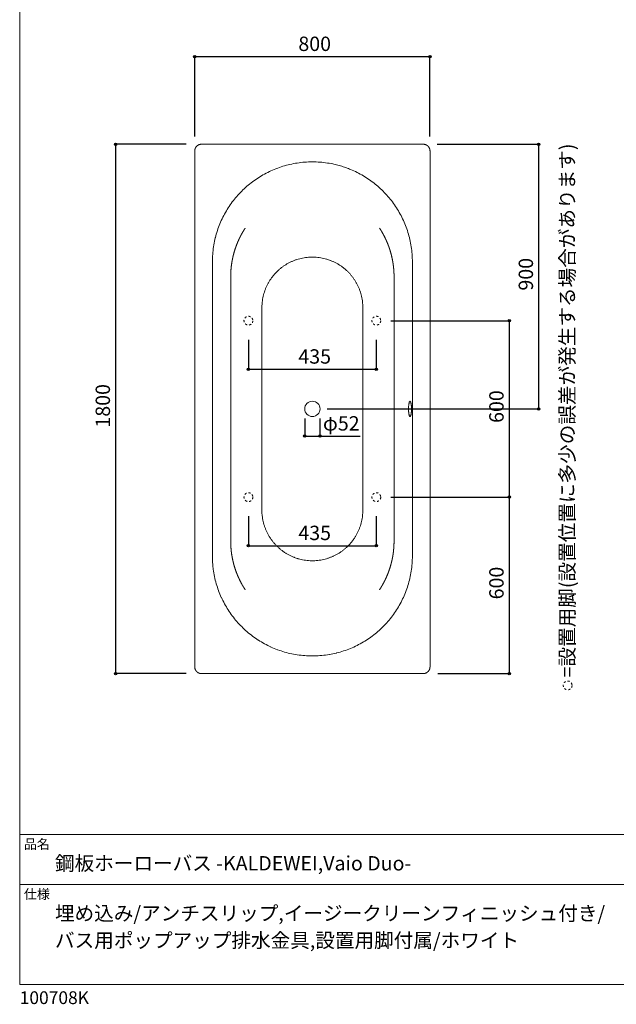
# Model space of a CAD drawing. Units: millimetres. Extents: x -1950 to 1950, y -2856 to 2812.
# Drawn here: x -1950 to 79, y -2856 to 492 of the extents above; entities that cross this region are included whole.
import ezdxf

# ---------------------------------------------------------------- set-up
doc = ezdxf.new("R2010")
doc.units = ezdxf.units.MM
doc.header["$LTSCALE"] = 101.6
doc.header["$PDMODE"] = 1
doc.header["$PDSIZE"] = -2
doc.linetypes.add('STYLE_11', pattern=[0.138889, 0.069444, -0.069444])
for name, color, linetype in [('FLN72-4901', 7, 'Continuous'), ('notes', 7, 'Continuous'), ('template', 7, 'Continuous')]:
    doc.layers.add(name, color=color, linetype=linetype)
doc.styles.get("Standard").update_dxf_attribs({"font": 'txt', "bigfont": 'BIGFONT.SHX'})
doc.styles.add('ＭＳ ゴシック', font='txt', dxfattribs={"bigfont": 'ＭＳ ゴシック'})
doc.dimstyles.new('T-form線あり', dxfattribs={"dimtxt": 48.865234, "dimasz": 7.999512, "dimexe": 0, "dimexo": 50, "dimgap": 0.5, "dimtad": 1, "dimdec": 1, "dimzin": 11, "dimdsep": 46, "dimtxsty": 'ＭＳ ゴシック', "dimblk": 'DOT', "dimcen": 0, "dimazin": 0, "dimtfac": 1, "dimtdec": 1, "dimtix": 1, "dimtmove": 0, "dimatfit": 0, "dimldrblk": 'DOT', "dimfxl": 1, "dimfrac": 2, "dimtolj": 1, "dimtzin": 11, "dimarcsym": 0})
doc.dimstyles.new('Tform長さ固定', dxfattribs={"dimtxt": 48.865234, "dimasz": 7.999512, "dimexe": 0, "dimexo": 50, "dimgap": 0.5, "dimtad": 1, "dimdec": 1, "dimzin": 11, "dimdsep": 46, "dimtxsty": 'ＭＳ ゴシック', "dimblk": 'DOT', "dimcen": 0, "dimazin": 0, "dimtfac": 1, "dimtdec": 1, "dimtix": 1, "dimtmove": 0, "dimatfit": 0, "dimldrblk": 'DOT', "dimfxl": 1, "dimfrac": 2, "dimtolj": 1, "dimtzin": 11, "dimarcsym": 0})

# ---------------------------------------------------------------- blocks, each defined once
blk = doc.blocks.new('*D10')
at = {"linetype": 'Continuous', "lineweight": -2}
h = blk.add_hatch(color=0, dxfattribs=at)
edge = h.paths.add_edge_path()
edge.add_arc((-1624, 68.6), 4, 0, 360, ccw=False)
h = blk.add_hatch(color=0, dxfattribs=at)
edge = h.paths.add_edge_path()
edge.add_arc((-1624, -1731.4), 4, 0, 360, ccw=False)
at = {"color": 0, "linetype": 'Continuous', "lineweight": -2}
for p, q in [((-1383.4, 68.6), (-1624, 68.6)), ((-1624, 68.6), (-1624, -1731.4)), ((-1383.4, -1731.4), (-1624, -1731.4))]:
    blk.add_line(p, q, dxfattribs=at)
for centre in [(-1624, 68.6), (-1624, -1731.4)]:
    blk.add_circle(centre, 4, dxfattribs=at)
at = {"layer": 'Defpoints', "color": 0, "lineweight": 0}
for p in [(-1624, 68.6), (-1333.4, 68.6), (-1333.4, -1731.4)]:
    blk.add_point(p, dxfattribs=at)
at = {"color": 0, "insert": (-1691.8, -894.9), "char_height": 48.87, "attachment_point": 1, "rotation": 90, "line_spacing_factor": 0.782827, "style": 'ＭＳ ゴシック'}
blk.add_mtext('1800', dxfattribs=at)
blk = doc.blocks.new('_DOT')
at = {"color": 0, "linetype": 'ByBlock', "lineweight": -2}
blk.add_line((-0.5, 0), (-1, 0), dxfattribs=at)
at = {"color": 0, "linetype": 'ByBlock', "lineweight": -2, "const_width": 0.5}
blk.add_lwpolyline([(-0.25, 0, 1), (0.25, 0, 1)], format="xyb", close=True, dxfattribs=at)
blk = doc.blocks.new('*D17')
at = {"linetype": 'Continuous', "lineweight": -2}
h = blk.add_hatch(color=0, dxfattribs=at)
edge = h.paths.add_edge_path()
edge.add_arc((-980.9, -923.8), 4, 0, 360, ccw=False)
h = blk.add_hatch(color=0, dxfattribs=at)
edge = h.paths.add_edge_path()
edge.add_arc((-928.9, -923.8), 4, 0, 360, ccw=False)
at = {"color": 0, "linetype": 'Continuous', "lineweight": -2}
for p, q in [((-980.9, -863.8), (-980.9, -923.8)), ((-928.9, -863.8), (-928.9, -923.8)), ((-980.9, -923.8), (-928.9, -923.8)), ((-928.9, -923.8), (-791.8, -923.8))]:
    blk.add_line(p, q, dxfattribs=at)
for centre in [(-980.9, -923.8), (-928.9, -923.8)]:
    blk.add_circle(centre, 4, dxfattribs=at)
at = {"layer": 'Defpoints', "color": 0, "lineweight": 0}
for p in [(-980.9, -830), (-928.9, -830), (-980.9, -923.8)]:
    blk.add_point(p, dxfattribs=at)
at = {"color": 0, "insert": (-918.8, -856.1), "char_height": 48.87, "attachment_point": 1, "line_spacing_factor": 0.782827, "style": 'ＭＳ ゴシック'}
blk.add_mtext('φ52', dxfattribs=at)
blk = doc.blocks.new('*D19')
at = {"linetype": 'Continuous', "lineweight": -2}
h = blk.add_hatch(color=0, dxfattribs=at)
edge = h.paths.add_edge_path()
edge.add_arc((-185.5, 68.6), 4, 0, 360, ccw=False)
h = blk.add_hatch(color=0, dxfattribs=at)
edge = h.paths.add_edge_path()
edge.add_arc((-185.5, -831.4), 4, 0, 360, ccw=False)
at = {"color": 0, "linetype": 'Continuous', "lineweight": -2}
for p, q in [((-530.6, 68.6), (-185.5, 68.6)), ((-185.5, 68.6), (-185.5, -831.4)), ((-904.8, -831.4), (-185.5, -831.4))]:
    blk.add_line(p, q, dxfattribs=at)
for centre in [(-185.5, 68.6), (-185.5, -831.4)]:
    blk.add_circle(centre, 4, dxfattribs=at)
at = {"layer": 'Defpoints', "color": 0, "lineweight": 0}
for p in [(-580.6, 68.6), (-185.5, 68.6), (-954.8, -831.4)]:
    blk.add_point(p, dxfattribs=at)
at = {"color": 0, "insert": (-253.3, -429), "char_height": 48.87, "attachment_point": 1, "rotation": 90, "line_spacing_factor": 0.782827, "style": 'ＭＳ ゴシック'}
blk.add_mtext('900', dxfattribs=at)
blk = doc.blocks.new('*D25')
at = {"linetype": 'Continuous', "lineweight": -2}
h = blk.add_hatch(color=0, dxfattribs=at)
edge = h.paths.add_edge_path()
edge.add_arc((-1354.8, 366.8), 4, 0, 360, ccw=False)
h = blk.add_hatch(color=0, dxfattribs=at)
edge = h.paths.add_edge_path()
edge.add_arc((-554.8, 366.8), 4, 0, 360, ccw=False)
at = {"color": 0, "linetype": 'Continuous', "lineweight": -2}
for p, q in [((-1354.8, 94.7), (-1354.8, 366.8)), ((-1354.8, 366.8), (-554.8, 366.8)), ((-554.8, 94.7), (-554.8, 366.8))]:
    blk.add_line(p, q, dxfattribs=at)
for centre in [(-1354.8, 366.8), (-554.8, 366.8)]:
    blk.add_circle(centre, 4, dxfattribs=at)
at = {"layer": 'Defpoints', "color": 0, "lineweight": 0}
for p in [(-1354.8, 366.8), (-1354.8, 44.7), (-554.8, 44.7)]:
    blk.add_point(p, dxfattribs=at)
at = {"color": 0, "insert": (-1002.4, 434.5), "char_height": 48.87, "attachment_point": 1, "line_spacing_factor": 0.782827, "style": 'ＭＳ ゴシック'}
blk.add_mtext('800', dxfattribs=at)
blk = doc.blocks.new('*D26')
at = {"linetype": 'Continuous', "lineweight": -2}
h = blk.add_hatch(color=0, dxfattribs=at)
edge = h.paths.add_edge_path()
edge.add_arc((-1172.3, -696.4), 4, 0, 360, ccw=False)
h = blk.add_hatch(color=0, dxfattribs=at)
edge = h.paths.add_edge_path()
edge.add_arc((-737.3, -696.4), 4, 0, 360, ccw=False)
at = {"color": 0, "linetype": 'Continuous', "lineweight": -2}
for p, q in [((-1172.3, -596.4), (-1172.3, -696.4)), ((-737.3, -596.4), (-737.3, -696.4)), ((-1172.3, -696.4), (-737.3, -696.4))]:
    blk.add_line(p, q, dxfattribs=at)
for centre in [(-1172.3, -696.4), (-737.3, -696.4)]:
    blk.add_circle(centre, 4, dxfattribs=at)
at = {"layer": 'Defpoints', "color": 0, "lineweight": 0}
for p in [(-1172.3, -546.4), (-737.3, -546.4), (-1172.3, -696.4)]:
    blk.add_point(p, dxfattribs=at)
at = {"color": 0, "insert": (-1002.4, -628.6), "char_height": 48.87, "attachment_point": 1, "line_spacing_factor": 0.782827, "style": 'ＭＳ ゴシック'}
blk.add_mtext('435', dxfattribs=at)
blk = doc.blocks.new('*D27')
at = {"linetype": 'Continuous', "lineweight": -2}
h = blk.add_hatch(color=0, dxfattribs=at)
edge = h.paths.add_edge_path()
edge.add_arc((-1172.3, -1296.4), 4, 0, 360, ccw=False)
h = blk.add_hatch(color=0, dxfattribs=at)
edge = h.paths.add_edge_path()
edge.add_arc((-737.3, -1296.4), 4, 0, 360, ccw=False)
at = {"color": 0, "linetype": 'Continuous', "lineweight": -2}
for p, q in [((-1172.3, -1196.4), (-1172.3, -1296.4)), ((-737.3, -1196.4), (-737.3, -1296.4)), ((-1172.3, -1296.4), (-737.3, -1296.4))]:
    blk.add_line(p, q, dxfattribs=at)
for centre in [(-1172.3, -1296.4), (-737.3, -1296.4)]:
    blk.add_circle(centre, 4, dxfattribs=at)
at = {"layer": 'Defpoints', "color": 0, "lineweight": 0}
for p in [(-1172.3, -1146.4), (-737.3, -1146.4), (-1172.3, -1296.4)]:
    blk.add_point(p, dxfattribs=at)
at = {"color": 0, "insert": (-1002.4, -1228.6), "char_height": 48.87, "attachment_point": 1, "line_spacing_factor": 0.782827, "style": 'ＭＳ ゴシック'}
blk.add_mtext('435', dxfattribs=at)
blk = doc.blocks.new('*D28')
at = {"linetype": 'Continuous', "lineweight": -2}
h = blk.add_hatch(color=0, dxfattribs=at)
edge = h.paths.add_edge_path()
edge.add_arc((-285.5, -531.4), 4, 0, 360, ccw=False)
h = blk.add_hatch(color=0, dxfattribs=at)
edge = h.paths.add_edge_path()
edge.add_arc((-285.5, -1131.4), 4, 0, 360, ccw=False)
at = {"color": 0, "linetype": 'Continuous', "lineweight": -2}
for p, q in [((-687.5, -531.4), (-285.5, -531.4)), ((-285.5, -531.4), (-285.5, -1131.4)), ((-687.5, -1131.4), (-285.5, -1131.4))]:
    blk.add_line(p, q, dxfattribs=at)
for centre in [(-285.5, -531.4), (-285.5, -1131.4)]:
    blk.add_circle(centre, 4, dxfattribs=at)
at = {"layer": 'Defpoints', "color": 0, "lineweight": 0}
for p in [(-737.5, -531.4), (-285.5, -531.4), (-737.5, -1131.4)]:
    blk.add_point(p, dxfattribs=at)
at = {"color": 0, "insert": (-353.3, -879), "char_height": 48.87, "attachment_point": 1, "rotation": 90, "line_spacing_factor": 0.782827, "style": 'ＭＳ ゴシック'}
blk.add_mtext('600', dxfattribs=at)
blk = doc.blocks.new('*D29')
at = {"linetype": 'Continuous', "lineweight": -2}
h = blk.add_hatch(color=0, dxfattribs=at)
edge = h.paths.add_edge_path()
edge.add_arc((-285.5, -1131.4), 4, 0, 360, ccw=False)
h = blk.add_hatch(color=0, dxfattribs=at)
edge = h.paths.add_edge_path()
edge.add_arc((-285.5, -1731.4), 4, 0, 360, ccw=False)
at = {"color": 0, "linetype": 'Continuous', "lineweight": -2}
for p, q in [((-672.3, -1131.4), (-285.5, -1131.4)), ((-285.5, -1131.4), (-285.5, -1731.4)), ((-528.5, -1731.4), (-285.5, -1731.4))]:
    blk.add_line(p, q, dxfattribs=at)
for centre in [(-285.5, -1131.4), (-285.5, -1731.4)]:
    blk.add_circle(centre, 4, dxfattribs=at)
at = {"layer": 'Defpoints', "color": 0, "lineweight": 0}
for p in [(-722.3, -1131.4), (-285.5, -1131.4), (-578.5, -1731.4)]:
    blk.add_point(p, dxfattribs=at)
at = {"color": 0, "insert": (-353.3, -1479), "char_height": 48.87, "attachment_point": 1, "rotation": 90, "line_spacing_factor": 0.782827, "style": 'ＭＳ ゴシック'}
blk.add_mtext('600', dxfattribs=at)
blk = doc.blocks.new('グループ-6')
at = {"color": 7, "linetype": 'Continuous', "lineweight": 5}
blk.add_line((-1232.4, -381.4), (-1232.4, -1281.4), dxfattribs=at)
for points, weights in [([(-1183, -216.4), (-1183.4, -217), (-1185.6, -220.3), (-1187.8, -223.7), (-1189.8, -227.2), (-1190.6, -228.6), (-1191.5, -230.1), (-1194, -234.4), (-1196.3, -238.7), (-1196.3, -238.7), (-1196.3, -238.7), (-1198.7, -243), (-1200.9, -247.4), (-1200.9, -247.4), (-1200.9, -247.4), (-1203.1, -251.8), (-1205.1, -256.3), (-1205.1, -256.3), (-1205.1, -256.3), (-1207.2, -260.8), (-1209.1, -265.3), (-1211, -269.8), (-1212.7, -274.4), (-1214.5, -279), (-1216.1, -283.6), (-1217.7, -288.3), (-1219.1, -293), (-1220.6, -297.6), (-1221.9, -302.4), (-1223.1, -307.1), (-1224.3, -311.9), (-1225.4, -316.6), (-1226.4, -321.4), (-1227.4, -326.3), (-1228.2, -331.1), (-1229, -335.9), (-1229.7, -340.8), (-1229.7, -340.8), (-1229.7, -340.8), (-1230.4, -345.7), (-1230.9, -350.6), (-1230.9, -350.6), (-1230.9, -350.6), (-1231.4, -355.5), (-1231.7, -360.4), (-1231.7, -360.4), (-1231.7, -360.4), (-1232.1, -365.3), (-1232.2, -370.3), (-1232.2, -370.3), (-1232.2, -370.3), (-1232.4, -375.2), (-1232.4, -380.1), (-1232.4, -380.1), (-1232.4, -380.1), (-1232.4, -380.8), (-1232.4, -381.4)], [1, 1, 1, 0.999694743883, 1, 1, 1, 0.99986487235, 1, 1, 1, 0.999865314491, 1, 1, 1, 0.999865679274, 1, 1, 1, 0.999865980857, 1, 0.999866318243, 1, 0.999866438746, 1, 0.999866499374, 1, 0.99986647543, 1, 0.999866377938, 1, 0.999866203942, 1, 0.999865956433, 1, 0.999865786328, 1, 1, 1, 0.999865439536, 1, 1, 1, 0.999865033185, 1, 1, 1, 0.999864574404, 1, 1, 1, 0.999864086017, 1, 1, 1, 1, 1]), ([(-1232.4, -1281.4), (-1232.4, -1282), (-1232.4, -1286), (-1232.4, -1290.1), (-1232.2, -1294.1), (-1232.1, -1295.8), (-1232, -1297.5), (-1231.8, -1302.4), (-1231.3, -1307.3), (-1231.3, -1307.3), (-1231.3, -1307.3), (-1230.9, -1312.2), (-1230.3, -1317.1), (-1230.3, -1317.1), (-1230.3, -1317.1), (-1229.7, -1322), (-1229, -1326.8), (-1229, -1326.9), (-1229, -1326.9), (-1228.2, -1331.7), (-1227.3, -1336.5), (-1226.4, -1341.4), (-1225.4, -1346.2), (-1224.3, -1350.9), (-1223.1, -1355.7), (-1221.9, -1360.4), (-1220.5, -1365.2), (-1219.2, -1369.9), (-1217.6, -1374.5), (-1216.1, -1379.2), (-1214.4, -1383.8), (-1212.8, -1388.4), (-1210.9, -1393), (-1209.1, -1397.5), (-1207.1, -1402), (-1205.2, -1406.5), (-1203, -1410.9), (-1203, -1410.9), (-1203, -1410.9), (-1200.9, -1415.4), (-1198.6, -1419.7), (-1198.6, -1419.7), (-1198.6, -1419.8), (-1196.4, -1424.1), (-1194, -1428.4), (-1194, -1428.4), (-1194, -1428.4), (-1191.5, -1432.7), (-1189, -1436.9), (-1189, -1436.9), (-1189, -1436.9), (-1186.4, -1441.2), (-1183.7, -1445.3), (-1183.7, -1445.3), (-1183.7, -1445.3), (-1183.4, -1445.8), (-1183, -1446.4)], [1, 1, 1, 0.999694690854, 1, 1, 1, 0.999864838187, 1, 1, 1, 0.999865271832, 1, 1, 1, 0.999865627641, 1, 1, 1, 0.999865920134, 1, 0.999866246646, 1, 0.999866358073, 1, 0.999866409722, 1, 0.999866377048, 1, 0.999866271232, 1, 0.99986608933, 1, 0.999865834467, 1, 0.999865660421, 1, 1, 1, 0.999865307926, 1, 1, 1, 0.999864896757, 1, 1, 1, 0.999864434157, 1, 1, 1, 0.999863943292, 1, 1, 1, 1, 1])]:
    blk.add_rational_spline(points, weights, degree=2, knots=[0, 0, 0, 1, 1, 2, 2, 3, 3, 4, 4, 5, 5, 6, 6, 7, 7, 8, 8, 9, 9, 10, 10, 11, 11, 12, 12, 13, 13, 14, 14, 15, 15, 16, 16, 17, 17, 18, 18, 19, 19, 20, 20, 21, 21, 22, 22, 23, 23, 24, 24, 25, 25, 26, 26, 27, 27, 28, 28, 28], dxfattribs=at)
blk = doc.blocks.new('グループ-7')
at = {"color": 7, "linetype": 'Continuous', "lineweight": 5}
blk.add_line((-677.1, -381.4), (-677.1, -1281.4), dxfattribs=at)
for points, weights, knots in [([(-677.1, -381.4), (-677.1, -380.8), (-677.1, -376.1), (-677.1, -371.5), (-677.4, -366.9), (-677.5, -364.9), (-677.7, -362.9), (-678, -357.9), (-678.4, -353), (-678.4, -353), (-678.4, -353), (-678.9, -348.1), (-679.5, -343.3), (-679.5, -343.2), (-679.5, -343.2), (-680.2, -338.4), (-680.9, -333.5), (-681.7, -328.7), (-682.7, -323.9), (-683.6, -319), (-684.7, -314.3), (-685.8, -309.5), (-687.1, -304.7), (-688.3, -300), (-689.7, -295.3), (-691.1, -290.6), (-692.7, -286), (-694.2, -281.3), (-695.9, -276.7), (-697.7, -272.1), (-699.5, -267.6), (-701.4, -263), (-703.4, -258.5), (-705.4, -254.1), (-707.6, -249.6), (-707.6, -249.6), (-707.6, -249.6), (-709.7, -245.2), (-712, -240.9), (-712, -240.9), (-712, -240.9), (-714.3, -236.5), (-716.8, -232.2), (-717.3, -231.4), (-717.7, -230.6), (-721.1, -224.7), (-724.8, -219), (-725.3, -218.2), (-725.8, -217.5), (-726.2, -217), (-726.5, -216.4)], [1, 1, 1, 0.999584509576, 1, 1, 1, 0.999864936211, 1, 1, 1, 0.999865405331, 1, 1, 1, 0.999865785191, 1, 0.999866221363, 1, 0.999866431116, 1, 0.999866569079, 1, 0.999866629726, 1, 0.999866616045, 1, 0.999866523546, 1, 0.999866354862, 1, 0.999866112018, 1, 0.999865959359, 1, 1, 1, 0.999865617984, 1, 1, 1, 0.999865156349, 1, 1, 1, 0.999585434833, 1, 1, 1, 1, 1], [0, 0, 0, 1, 1, 2, 2, 3, 3, 4, 4, 5, 5, 6, 6, 7, 7, 8, 8, 9, 9, 10, 10, 11, 11, 12, 12, 13, 13, 14, 14, 15, 15, 16, 16, 17, 17, 18, 18, 19, 19, 20, 20, 21, 21, 22, 22, 23, 23, 24, 24, 25, 25, 25]), ([(-726.5, -1446.4), (-726.2, -1445.8), (-724, -1442.5), (-721.8, -1439.1), (-719.7, -1435.6), (-718.9, -1434.2), (-718, -1432.7), (-715.5, -1428.4), (-713.2, -1424.1), (-713.2, -1424.1), (-713.2, -1424.1), (-710.9, -1419.8), (-708.7, -1415.4), (-708.7, -1415.4), (-708.7, -1415.4), (-706.5, -1411), (-704.4, -1406.5), (-702.4, -1402), (-700.5, -1397.5), (-698.6, -1393), (-696.8, -1388.4), (-695.1, -1383.8), (-693.5, -1379.2), (-691.9, -1374.5), (-690.4, -1369.8), (-689, -1365.2), (-687.7, -1360.4), (-686.4, -1355.7), (-685.3, -1350.9), (-684.1, -1346.2), (-683.1, -1341.4), (-682.2, -1336.5), (-681.3, -1331.7), (-680.5, -1326.9), (-679.8, -1322), (-679.8, -1322), (-679.8, -1322), (-679.2, -1317.1), (-678.7, -1312.2), (-678.7, -1312.2), (-678.7, -1312.2), (-678.2, -1307.3), (-677.8, -1302.4), (-677.8, -1302.4), (-677.8, -1302.4), (-677.5, -1297.5), (-677.3, -1292.5), (-677.3, -1292.5), (-677.3, -1292.5), (-677.1, -1287.6), (-677.1, -1282.6), (-677.1, -1282.6), (-677.1, -1282.6), (-677.1, -1282), (-677.1, -1281.4)], [1, 1, 1, 0.999694682943, 1, 1, 1, 0.999864863711, 1, 1, 1, 0.999865316915, 1, 1, 1, 0.999865693383, 1, 0.999866135302, 1, 0.999866345897, 1, 0.999866475095, 1, 0.999866543858, 1, 0.999866527201, 1, 0.999866436043, 1, 0.999866267859, 1, 0.999866025565, 1, 0.9998658658, 1, 1, 1, 0.999865523142, 1, 1, 1, 0.999865120564, 1, 1, 1, 0.999864665296, 1, 1, 1, 0.999864180501, 1, 1, 1, 1, 1], [0, 0, 0, 1, 1, 2, 2, 3, 3, 4, 4, 5, 5, 6, 6, 7, 7, 8, 8, 9, 9, 10, 10, 11, 11, 12, 12, 13, 13, 14, 14, 15, 15, 16, 16, 17, 17, 18, 18, 19, 19, 20, 20, 21, 21, 22, 22, 23, 23, 24, 24, 25, 25, 26, 26, 27, 27, 27])]:
    blk.add_rational_spline(points, weights, degree=2, knots=knots, dxfattribs=at)
blk = doc.blocks.new('グループ-8')
at = {"color": 7, "linetype": 'Continuous', "lineweight": 5}
for p, q in [((-1126.3, -1176.1), (-1126.3, -486.7)), ((-783.3, -1176.1), (-783.3, -486.7))]:
    blk.add_line(p, q, dxfattribs=at)
at = {"color": 7, "linetype": 'Continuous', "lineweight": 5, "flags": 128}
for points in [[(-783.3, -486.7, 0.003724), (-783.3, -484), (-783.3, -480.8, 0.022495), (-783.9, -471.7), (-784.2, -468.5, 0.014947), (-785.6, -458.4), (-785.6, -458.3, 0.014862), (-787.5, -448.4), (-787.5, -448.4, 0.014773), (-790.1, -438.7), (-790.1, -438.6, 0.014676), (-793.1, -429.2), (-793.1, -429.1, 0.014575), (-796.7, -419.9), (-796.7, -419.9, 0.014476), (-800.8, -410.9), (-800.8, -410.9, 0.014383), (-805.4, -402.2), (-805.5, -402.2, 0.014301), (-810.5, -393.8), (-810.5, -393.8, 0.014232), (-816.1, -385.8), (-816.1, -385.8, 0.014179), (-822, -378, 0.01414), (-828.4, -370.7, 0.014128), (-835.2, -363.7, 0.014138), (-842.4, -357.1, 0.014159), (-850, -350.9), (-850, -350.9, 0.014203), (-857.9, -345.1), (-857.9, -345.1, 0.014264), (-866.1, -339.8), (-866.1, -339.8, 0.014341), (-874.6, -335), (-874.6, -335, 0.014429), (-883.5, -330.6), (-883.5, -330.6, 0.014528), (-892.6, -326.8), (-893.8, -326.3, 0.021974), (-905.5, -322.3), (-906.7, -322, 0.014775), (-916.5, -319.4, 0.014862), (-926.4, -317.5), (-926.5, -317.5, 0.014935), (-936.6, -316.1), (-936.6, -316.1, 0.014994), (-946.9, -315.3), (-946.9, -315.3, 0.014973), (-957.4, -315.2), (-957.4, -315.2, 0.014997), (-967.8, -315.6), (-967.8, -315.6, 0.014964), (-978, -316.7), (-978.1, -316.7, 0.0149), (-988.1, -318.4), (-988.1, -318.4, 0.014819), (-997.9, -320.6), (-997.9, -320.6, 0.014726), (-1007.5, -323.4), (-1007.6, -323.4, 0.014627), (-1016.9, -326.8), (-1016.9, -326.8, 0.014527), (-1026, -330.6), (-1026.1, -330.6, 0.014431), (-1034.9, -335), (-1034.9, -335, 0.014343), (-1043.4, -339.8), (-1043.4, -339.8, 0.014267), (-1051.7, -345.1), (-1051.7, -345.1, 0.014206), (-1059.6, -350.9), (-1059.6, -350.9, 0.014162), (-1067.1, -357.1, 0.014134), (-1074.3, -363.7, 0.014132), (-1081.1, -370.7, 0.014152), (-1087.5, -378, 0.014181), (-1093.5, -385.8), (-1093.5, -385.8, 0.014233), (-1099, -393.8), (-1099, -393.8, 0.014301), (-1104.1, -402.2), (-1104.1, -402.2, 0.014384), (-1108.7, -410.9), (-1108.7, -410.9, 0.014476), (-1112.8, -419.9), (-1112.8, -419.9, 0.014575), (-1116.4, -429.1), (-1116.4, -429.2, 0.014675), (-1119.5, -438.6), (-1119.5, -438.7, 0.014771), (-1122, -448.4), (-1122, -448.4, 0.014859), (-1123.9, -458.3), (-1123.9, -458.4, 0.014951), (-1125.3, -468.5), (-1125.5, -469.8, 0.022472), (-1126.2, -482.7), (-1126.2, -484, 0.003731), (-1126.3, -486.7, 0.003731)], [(-1126.3, -1176.1, 0.003723), (-1126.2, -1178.7), (-1126.2, -1182, 0.02249), (-1125.7, -1191.1), (-1125.3, -1194.3, 0.014944), (-1123.9, -1204.4), (-1123.9, -1204.5, 0.014859), (-1122, -1214.4), (-1122, -1214.4, 0.014771), (-1119.5, -1224.1), (-1119.5, -1224.1, 0.014675), (-1116.4, -1233.6), (-1116.4, -1233.6, 0.014574), (-1112.8, -1242.9), (-1112.8, -1242.9, 0.014476), (-1108.7, -1251.9), (-1108.7, -1251.9, 0.014384), (-1104.1, -1260.6), (-1104.1, -1260.6, 0.014301), (-1099, -1268.9), (-1099, -1269, 0.014233), (-1093.5, -1277), (-1093.5, -1277, 0.01418), (-1087.5, -1284.7, 0.014142), (-1081.1, -1292.1, 0.01413), (-1074.3, -1299.1, 0.01414), (-1067.1, -1305.7, 0.014162), (-1059.6, -1311.9), (-1059.6, -1311.9, 0.014206), (-1051.7, -1317.6), (-1051.7, -1317.7, 0.014267), (-1043.4, -1323), (-1043.4, -1323, 0.014343), (-1034.9, -1327.8), (-1034.9, -1327.8, 0.014431), (-1026.1, -1332.2), (-1026, -1332.2, 0.014529), (-1016.9, -1336), (-1015.7, -1336.5, 0.021975), (-1004, -1340.5), (-1002.8, -1340.8, 0.014775), (-993, -1343.3, 0.014861), (-983.1, -1345.3), (-983.1, -1345.3, 0.014934), (-973, -1346.7), (-972.9, -1346.7, 0.014991), (-962.6, -1347.5), (-962.6, -1347.5, 0.014972), (-952.2, -1347.6), (-952.1, -1347.6, 0.015), (-941.8, -1347.1), (-941.7, -1347.1, 0.014965), (-931.5, -1346.1), (-931.5, -1346.1, 0.014901), (-921.5, -1344.4), (-921.4, -1344.4, 0.014819), (-911.6, -1342.2), (-911.6, -1342.1, 0.014725), (-902, -1339.4), (-902, -1339.3, 0.014626), (-892.6, -1336), (-892.6, -1336, 0.014525), (-883.5, -1332.2), (-883.5, -1332.2, 0.014429), (-874.6, -1327.8), (-874.6, -1327.8, 0.014341), (-866.1, -1323), (-866.1, -1323, 0.014264), (-857.9, -1317.7), (-857.9, -1317.6, 0.014203), (-850, -1311.9), (-850, -1311.9, 0.014159), (-842.4, -1305.7, 0.014132), (-835.2, -1299.1, 0.01413), (-828.4, -1292.1, 0.01415), (-822, -1284.7, 0.014179), (-816.1, -1277), (-816.1, -1277, 0.014232), (-810.5, -1269), (-810.5, -1268.9, 0.014301), (-805.5, -1260.6), (-805.4, -1260.6, 0.014383), (-800.8, -1251.9), (-800.8, -1251.9, 0.014476), (-796.7, -1242.9), (-796.7, -1242.9, 0.014575), (-793.1, -1233.6), (-793.1, -1233.6, 0.014676), (-790.1, -1224.1), (-790.1, -1224.1, 0.014774), (-787.5, -1214.4), (-787.5, -1214.4, 0.014862), (-785.6, -1204.5), (-785.6, -1204.4, 0.014954), (-784.2, -1194.3), (-784.1, -1193, 0.022477), (-783.3, -1180.1), (-783.3, -1178.7, 0.003732), (-783.3, -1176.1, 0.003732)]]:
    blk.add_lwpolyline(points, format="xyb", dxfattribs=at)

msp = doc.modelspace()

# ---------------------------------------------------------------- linework, layer by layer
at = {"layer": 'FLN72-4901', "color": 7, "linetype": 'Continuous', "lineweight": 15}
for p, q in [((-1331.77, 68.61), (-577.75, 68.61)), ((-1354.76, -1708.39), (-1354.76, 45.61)), ((-554.76, -1708.39), (-554.76, 45.61)), ((-1294.77, -331.4), (-1294.77, -1331.4)), ((-614.77, -331.4), (-614.77, -1331.4)), ((-577.75, -1731.4), (-1331.77, -1731.4))]:
    msp.add_line(p, q, dxfattribs=at)
at = {"layer": 'FLN72-4901', "color": 7, "linetype": 'Continuous', "lineweight": 15, "flags": 128}
for points in [[(-1331.77, 68.61), (-1332, 68.61, 0.0164828), (-1333.37, 68.56), (-1333.45, 68.55, 0.0130462), (-1334.64, 68.44), (-1334.64, 68.44, 0.0129975), (-1335.82, 68.26), (-1335.82, 68.26, 0.0129392), (-1336.98, 68.02), (-1336.98, 68.02, 0.0128718), (-1338.11, 67.73), (-1338.12, 67.73, 0.0127984), (-1339.23, 67.38), (-1339.23, 67.38, 0.0127223), (-1340.31, 66.97), (-1340.32, 66.97, 0.0126463), (-1341.38, 66.52), (-1341.38, 66.52, 0.0125734), (-1342.41, 66.01), (-1342.41, 66.01, 0.0125058), (-1343.41, 65.45), (-1343.41, 65.45, 0.0124457), (-1344.38, 64.85), (-1344.38, 64.85, 0.012395), (-1345.32, 64.19), (-1345.32, 64.19, 0.0123549), (-1346.23, 63.5, 0.0123234), (-1347.09, 62.76, 0.0123103), (-1347.92, 61.98, 0.012311), (-1348.71, 61.16, 0.0123248), (-1349.46, 60.3, 0.0123443), (-1350.17, 59.4), (-1350.17, 59.4, 0.0123801), (-1350.83, 58.47), (-1350.83, 58.47, 0.012427), (-1351.45, 57.51), (-1351.45, 57.51, 0.0124837), (-1352.02, 56.51), (-1352.02, 56.51, 0.0125483), (-1352.54, 55.49), (-1352.54, 55.49, 0.0126188), (-1353.01, 54.43), (-1353.01, 54.43, 0.0126928), (-1353.42, 53.35), (-1353.42, 53.35, 0.0127676), (-1353.79, 52.24), (-1353.79, 52.24, 0.0128405), (-1354.1, 51.11), (-1354.1, 51.11, 0.0129081), (-1354.35, 49.96), (-1354.35, 49.95, 0.0129675), (-1354.54, 48.78), (-1354.54, 48.78, 0.0130152), (-1354.67, 47.59), (-1354.69, 47.44, 0.0130411), (-1354.74, 46.52), (-1354.74, 46.37, 0.0065255), (-1354.76, 45.76), (-1354.76, 45.61)], [(-554.76, 45.61), (-554.77, 45.76, 0.013219), (-554.8, 46.98), (-554.8, 46.98, 0.013034), (-554.91, 48.18), (-554.91, 48.19, 0.0129929), (-555.07, 49.37), (-555.07, 49.37, 0.0129389), (-555.29, 50.53), (-555.29, 50.54, 0.012875), (-555.57, 51.68), (-555.57, 51.68, 0.0128044), (-555.91, 52.8), (-555.91, 52.8, 0.0127302), (-556.3, 53.89), (-556.3, 53.9, 0.0126554), (-556.74, 54.96), (-556.74, 54.96, 0.0125828), (-557.24, 56), (-557.24, 56.01, 0.012515), (-557.78, 57.02), (-557.78, 57.02, 0.0124542), (-558.38, 58), (-558.38, 58, 0.0124023), (-559.02, 58.94), (-559.02, 58.94, 0.0123605), (-559.7, 59.86, 0.0123257), (-560.43, 60.73, 0.0123105), (-561.2, 61.57, 0.0123091), (-562.01, 62.37, 0.0123207), (-562.86, 63.13, 0.0123453), (-563.74, 63.85, 0.0123737), (-564.66, 64.53), (-564.66, 64.53, 0.0124191), (-565.62, 65.15), (-565.62, 65.15, 0.0124747), (-566.61, 65.74), (-566.61, 65.74, 0.0125388), (-567.62, 66.27), (-567.63, 66.27, 0.0126094), (-568.67, 66.75), (-568.67, 66.75, 0.0126842), (-569.74, 67.18), (-569.75, 67.18, 0.0127606), (-570.85, 67.56), (-570.85, 67.56, 0.0128357), (-571.97, 67.88), (-571.97, 67.88, 0.0129065), (-573.12, 68.15), (-573.12, 68.15, 0.0129698), (-574.29, 68.35), (-574.29, 68.36, 0.0130218), (-575.47, 68.5), (-575.55, 68.51, 0.0130574), (-576.61, 68.59), (-576.68, 68.59, 0.009804), (-577.6, 68.61), (-577.75, 68.61)], [(-614.77, -331.4, 0.0046846), (-614.83, -324.88), (-614.92, -320.04, 0.0188335), (-615.84, -303.87), (-616.3, -298.97, 0.018762), (-619.62, -273.84), (-619.65, -273.7, 0.0186431), (-624.79, -249.16), (-624.81, -249.05, 0.0184982), (-631.7, -225.17), (-631.72, -225.08, 0.0183407), (-640.28, -201.94), (-640.31, -201.88, 0.0181838), (-650.48, -179.55), (-650.5, -179.51, 0.0180389), (-662.21, -158.06), (-662.23, -158.03, 0.0179162), (-675.41, -137.55), (-675.42, -137.53, 0.0178222), (-690, -118.08, 0.0177576), (-705.92, -99.72, 0.0177443), (-723.09, -82.55, 0.0177738), (-741.45, -66.63, 0.0178238), (-760.9, -52.05), (-760.92, -52.04, 0.0179177), (-781.4, -38.86), (-781.43, -38.84, 0.0180411), (-802.87, -27.13), (-802.92, -27.1, 0.0181863), (-825.24, -16.93), (-828.12, -15.75, 0.0183406), (-845.56, -9.3, 0.0092334), (-863.34, -3.81), (-863.41, -3.79, 0.0185752), (-881.62, 0.73), (-884.77, 1.4, 0.018708), (-909.62, 5.64), (-909.77, 5.66, 0.0188157), (-935.17, 8.05), (-935.35, 8.06, 0.018792), (-961.2, 8.55), (-961.38, 8.55, 0.0188286), (-987.03, 7.1), (-987.2, 7.08, 0.0187629), (-1012.33, 3.75), (-1012.47, 3.73, 0.0186447), (-1037.01, -1.41), (-1037.12, -1.44, 0.0185001), (-1061, -8.32), (-1061.09, -8.35, 0.0183427), (-1084.23, -16.91), (-1084.29, -16.94, 0.0181858), (-1106.62, -27.11), (-1106.67, -27.13, 0.0180407), (-1128.11, -38.84), (-1128.14, -38.86, 0.0179178), (-1148.62, -52.04), (-1148.64, -52.05, 0.0178236), (-1168.09, -66.63, 0.0177586), (-1186.45, -82.55, 0.0177449), (-1203.62, -99.72, 0.017774), (-1219.54, -118.08, 0.0178235), (-1234.12, -137.53), (-1234.13, -137.55, 0.017917), (-1247.31, -158.03), (-1247.33, -158.07, 0.0180399), (-1259.04, -179.51), (-1259.06, -179.56, 0.0181848), (-1269.23, -201.88), (-1269.26, -201.95, 0.0183417), (-1277.82, -225.09), (-1277.85, -225.17, 0.018499), (-1284.73, -249.05), (-1284.76, -249.16, 0.0186438), (-1289.89, -273.7), (-1289.92, -273.84, 0.0187618), (-1293.24, -298.97), (-1293.26, -299.14, 0.0188237), (-1294.71, -324.79), (-1294.71, -324.88, 0.0046907), (-1294.77, -331.4, 0.0046907)], [(-1294.77, -1331.4, 0.0046981), (-1294.71, -1337.93), (-1294.68, -1339.54, 0.009412), (-1294.31, -1349.29), (-1294.04, -1354.08, 0.0188018), (-1292.23, -1373.33), (-1291.8, -1376.54, 0.0187075), (-1287.56, -1401.39), (-1287.53, -1401.51, 0.0185745), (-1281.51, -1425.73), (-1281.49, -1425.83, 0.0184219), (-1273.76, -1449.35), (-1273.73, -1449.42, 0.0182633), (-1264.36, -1472.16), (-1264.33, -1472.22, 0.0181112), (-1253.38, -1494.11), (-1253.36, -1494.15, 0.0179762), (-1240.91, -1515.12), (-1240.89, -1515.14, 0.0178672), (-1227.01, -1535.12), (-1226.99, -1535.13, 0.0177907), (-1211.74, -1554.04, 0.0177472), (-1195.19, -1571.81, 0.0177556), (-1177.41, -1588.37, 0.0177906), (-1158.51, -1603.62), (-1158.49, -1603.63, 0.0178669), (-1138.52, -1617.52), (-1138.49, -1617.53, 0.0179758), (-1117.52, -1629.99), (-1117.48, -1630.01, 0.0181106), (-1095.59, -1640.95), (-1095.53, -1640.98, 0.0182626), (-1072.79, -1650.35), (-1072.71, -1650.38, 0.0184209), (-1049.19, -1658.11), (-1049.1, -1658.14, 0.0185736), (-1024.88, -1664.16), (-1024.75, -1664.18, 0.0187048), (-999.9, -1668.42), (-999.75, -1668.44, 0.0188111), (-974.35, -1670.84), (-974.18, -1670.85, 0.0187887), (-948.33, -1671.33), (-948.15, -1671.33, 0.0188284), (-922.5, -1669.88), (-922.33, -1669.87, 0.0187622), (-897.2, -1666.54), (-897.06, -1666.52, 0.018644), (-872.52, -1661.38), (-872.41, -1661.35, 0.0184993), (-848.53, -1654.47), (-848.44, -1654.44, 0.018342), (-825.31, -1645.88), (-825.24, -1645.85, 0.0181851), (-802.92, -1635.68), (-802.87, -1635.66, 0.0180402), (-781.43, -1623.95), (-781.4, -1623.93, 0.0179174), (-760.91, -1610.76), (-760.9, -1610.74, 0.0178234), (-741.45, -1596.16, 0.0177586), (-723.09, -1580.25, 0.0177451), (-705.92, -1563.07, 0.0177743), (-690, -1544.72, 0.0178239), (-675.42, -1525.27), (-675.41, -1525.25, 0.0179175), (-662.23, -1504.77), (-662.21, -1504.73, 0.0180406), (-650.5, -1483.29), (-650.48, -1483.25, 0.0181855), (-640.31, -1460.92), (-640.28, -1460.86, 0.0183424), (-631.72, -1437.72), (-631.7, -1437.63, 0.0184997), (-624.81, -1413.75), (-624.79, -1413.65, 0.0186444), (-619.65, -1389.1), (-619.62, -1388.97, 0.0187622), (-616.3, -1363.83), (-616.28, -1363.67, 0.0188239), (-614.83, -1338.02), (-614.83, -1337.93, 0.0046907), (-614.77, -1331.4, 0.0046907)], [(-1354.76, -1708.39), (-1354.76, -1708.55, 0.0132376), (-1354.72, -1709.76), (-1354.72, -1709.77, 0.0130473), (-1354.61, -1710.96), (-1354.61, -1710.97, 0.0130015), (-1354.45, -1712.15), (-1354.45, -1712.15, 0.0129431), (-1354.23, -1713.31), (-1354.23, -1713.32, 0.0128752), (-1353.95, -1714.46), (-1353.95, -1714.46, 0.0128009), (-1353.61, -1715.58), (-1353.61, -1715.58, 0.0127235), (-1353.22, -1716.67), (-1353.22, -1716.67, 0.012646), (-1352.78, -1717.74), (-1352.78, -1717.74, 0.0125712), (-1352.28, -1718.78), (-1352.28, -1718.78, 0.0125017), (-1351.74, -1719.79), (-1351.74, -1719.79, 0.0124396), (-1351.15, -1720.77), (-1351.14, -1720.77, 0.012387), (-1350.51, -1721.72), (-1350.5, -1721.72, 0.012345), (-1349.82, -1722.63, 0.0123106), (-1349.09, -1723.51, 0.012296), (-1348.32, -1724.35, 0.0122955), (-1347.51, -1725.15, 0.0123085), (-1346.66, -1725.91, 0.0123348), (-1345.78, -1726.63, 0.0123652), (-1344.86, -1727.31), (-1344.86, -1727.31, 0.012413), (-1343.9, -1727.93), (-1343.9, -1727.93, 0.0124712), (-1342.92, -1728.52), (-1342.91, -1728.52, 0.0125382), (-1341.9, -1729.05), (-1341.9, -1729.05, 0.0126118), (-1340.85, -1729.53), (-1340.85, -1729.53, 0.0126897), (-1339.78, -1729.96), (-1339.77, -1729.96, 0.0127692), (-1338.68, -1730.34), (-1338.67, -1730.34, 0.0128475), (-1337.55, -1730.66), (-1337.55, -1730.67, 0.0129215), (-1336.4, -1730.93), (-1336.4, -1730.93, 0.0129878), (-1335.24, -1731.14), (-1335.23, -1731.14, 0.0130425), (-1334.05, -1731.29), (-1333.97, -1731.3, 0.0130808), (-1332.91, -1731.37), (-1332.84, -1731.38, 0.009823), (-1331.92, -1731.4), (-1331.77, -1731.4)], [(-577.75, -1731.4), (-577.52, -1731.4, 0.0165139), (-576.16, -1731.35), (-576.07, -1731.34, 0.0130683), (-574.88, -1731.22), (-574.88, -1731.22, 0.0130169), (-573.7, -1731.04), (-573.7, -1731.04, 0.0129557), (-572.54, -1730.81), (-572.54, -1730.81, 0.0128852), (-571.41, -1730.51), (-571.4, -1730.51, 0.0128086), (-570.29, -1730.16), (-570.29, -1730.16, 0.0127293), (-569.21, -1729.76), (-569.2, -1729.75, 0.0126502), (-568.15, -1729.3), (-568.14, -1729.3, 0.0125742), (-567.11, -1728.79), (-567.11, -1728.79, 0.0125037), (-566.11, -1728.23), (-566.11, -1728.23, 0.0124409), (-565.14, -1727.63), (-565.14, -1727.63, 0.0123877), (-564.2, -1726.97), (-564.2, -1726.97, 0.0123454), (-563.3, -1726.28, 0.0123119), (-562.43, -1725.54, 0.0122971), (-561.6, -1724.76, 0.0122966), (-560.81, -1723.94, 0.0123094), (-560.06, -1723.08, 0.0123288), (-559.35, -1722.18), (-559.35, -1722.18, 0.0123646), (-558.69, -1721.25), (-558.69, -1721.25, 0.0124121), (-558.07, -1720.29), (-558.07, -1720.29, 0.0124697), (-557.51, -1719.29), (-557.5, -1719.29, 0.0125357), (-556.99, -1718.26), (-556.98, -1718.26, 0.0126082), (-556.52, -1717.21), (-556.51, -1717.21, 0.0126847), (-556.1, -1716.13), (-556.1, -1716.13, 0.0127625), (-555.73, -1715.02), (-555.73, -1715.02, 0.0128387), (-555.43, -1713.89), (-555.43, -1713.89, 0.0129103), (-555.17, -1712.74), (-555.17, -1712.73, 0.0129738), (-554.98, -1711.56), (-554.98, -1711.56, 0.0130261), (-554.85, -1710.37), (-554.84, -1710.22, 0.0130571), (-554.78, -1709.31), (-554.78, -1709.16, 0.0065355), (-554.77, -1708.55), (-554.76, -1708.39)]]:
    msp.add_lwpolyline(points, format="xyb", dxfattribs=at)
for points in [[(-621.82, -805.85), (-622.15, -805.59), (-622.44, -805.46), (-622.77, -805.4), (-623.08, -805.46), (-623.39, -805.59), (-623.7, -805.85), (-624.01, -806.21), (-624.3, -806.66), (-624.59, -807.24), (-624.88, -807.86), (-625.17, -808.6), (-625.44, -809.45), (-625.71, -810.36), (-625.95, -811.37), (-626.18, -812.45), (-626.41, -813.61), (-626.62, -814.83), (-626.82, -816.13), (-626.99, -817.47), (-627.15, -818.88), (-627.28, -820.32), (-627.4, -821.83), (-627.52, -823.36), (-627.61, -824.93), (-627.67, -826.52), (-627.73, -828.14), (-627.75, -829.77), (-627.77, -831.38), (-627.75, -833.04), (-627.73, -834.65), (-627.67, -836.26), (-627.61, -837.87), (-627.52, -839.42), (-627.4, -840.97), (-627.28, -842.46), (-627.15, -843.91), (-626.99, -845.34), (-626.82, -846.68), (-626.62, -847.96), (-626.41, -849.2), (-626.18, -850.36), (-625.95, -851.43), (-625.71, -852.42), (-625.44, -853.36), (-625.17, -854.18), (-624.88, -854.93), (-624.59, -855.57)], [(-622.77, -857.39), (-622.44, -857.34), (-622.15, -857.18), (-621.82, -856.93), (-621.53, -856.58), (-621.22, -856.13), (-620.91, -855.57), (-620.64, -854.93), (-620.35, -854.18), (-620.08, -853.36), (-619.84, -852.42), (-619.59, -851.43), (-619.34, -850.36), (-619.13, -849.2), (-618.93, -847.96), (-618.72, -846.68), (-618.55, -845.34), (-618.39, -843.91), (-618.24, -842.46), (-618.12, -840.97), (-618.02, -839.42), (-617.93, -837.87), (-617.85, -836.26), (-617.81, -834.65), (-617.77, -833.04), (-617.77, -831.38), (-617.77, -829.77), (-617.81, -828.14), (-617.85, -826.52), (-617.93, -824.93), (-618.02, -823.36), (-618.12, -821.83), (-618.24, -820.32), (-618.39, -818.88), (-618.55, -817.47), (-618.72, -816.13), (-618.93, -814.83), (-619.13, -813.61), (-619.34, -812.45), (-619.59, -811.37), (-619.84, -810.36), (-620.08, -809.45), (-620.35, -808.6), (-620.64, -807.86), (-620.91, -807.24), (-621.22, -806.66), (-621.53, -806.21), (-621.82, -805.85)], [(-624.59, -855.57), (-624.3, -856.13), (-624.01, -856.58), (-623.7, -856.93), (-623.39, -857.18), (-623.08, -857.34), (-622.77, -857.39)]]:
    msp.add_lwpolyline(points, dxfattribs=at)
at = {"layer": 'FLN72-4901', "color": 7, "linetype": 'STYLE_11', "lineweight": 15}
for centre in [(-1172.28, -531.37), (-737.28, -531.37), (-1172.28, -1131.37), (-737.28, -1131.37)]:
    msp.add_circle(centre, 15, dxfattribs=at)
at = {"layer": 'FLN72-4901', "color": 7, "linetype": 'Continuous', "lineweight": 15}
msp.add_circle((-954.76, -831.39), 25.99, dxfattribs=at)
at = {"layer": 'FLN72-4901', "color": 20, "linetype": 'Continuous', "lineweight": 5}
msp.add_point((-554.73, -831.43), dxfattribs=at)
at = {"layer": 'notes', "color": 7, "linetype": 'STYLE_11', "lineweight": 15}
msp.add_circle((-86.68, -1771.6), 15, dxfattribs=at)
at = {"layer": 'template', "color": 7, "linetype": 'Continuous', "lineweight": 5}
for p, q in [((1950, -2278), (-1950, -2278)), ((1950, -2448), (-1950, -2448))]:
    msp.add_line(p, q, dxfattribs=at)
at = {"layer": 'template', "color": 7, "linetype": 'Continuous', "lineweight": 5, "flags": 128}
msp.add_lwpolyline([(1950, 2812), (-1950, 2812), (-1950, -2788), (1950, -2788), (1950, 2812)], dxfattribs=at)

# ---------------------------------------------------------------- block references
at = {"layer": 'FLN72-4901', "color": 7}
for name in ['グループ-6', 'グループ-7', 'グループ-8']:
    msp.add_blockref(name, (0, 0), dxfattribs=at)

# ---------------------------------------------------------------- texts
at = {"layer": 'notes', "color": 7, "insert": (-112.68, -1744.47), "char_height": 55.5625, "attachment_point": 1, "rotation": 90, "line_spacing_factor": 0.782827}
msp.add_mtext('{\\H0.8795x;\\l=設置用脚(設置位置に多少の誤差が発生する場合があります)}', dxfattribs=at)
at = {"layer": 'template', "color": 7, "attachment_point": 1, "style": 'ＭＳ ゴシック'}
for s, insert, char_height, line_spacing_factor in [('品名', (-1936, -2294.83), 32.577, 0.782827), ('鋼板ホーローバス -KALDEWEI,Vaio Duo-', (-1830, -2351.99), 48.8652, 0.782827), ('仕様', (-1936, -2464.83), 32.577, 0.782827), ('埋め込み/アンチスリップ,イージークリーンフィニッシュ付き/\\Pバス用ポップアップ排水金具,設置用脚付属/ホワイト', (-1830, -2521.99), 48.8652, 1.13075), ('100708K', (-1950, -2811.71), 43.436, 0.782827)]:
    msp.add_mtext(s, dxfattribs=dict(at, insert=insert, char_height=char_height, line_spacing_factor=line_spacing_factor))

# ---------------------------------------------------------------- dimensions: what is measured, and where the dimension line sits
at = {"layer": 'notes', "color": 7, "linetype": 'Continuous', "lineweight": 5}
for base, p1, p2, dimstyle, override, picture, middle in [((-1354.76, 366.79), (-554.76, 44.74), (-1354.76, 44.74), 'T-form線あり', {"dimgap": 10, "dimpost": '<>', "dimtxsty": 'ＭＳ ゴシック', "dimtmove": 2}, '*D25', (-954.76, 376.79)), ((-980.92, -923.84), (-928.92, -830.04), (-980.92, -830.04), 'Tform長さ固定', {"dimgap": 10, "dimpost": 'φ<>', "dimtxsty": 'ＭＳ ゴシック', "dimtix": 0, "dimtmove": 2}, '*D17', (-918.83, -913.84))]:
    dim = msp.add_linear_dim(base=base, p1=p1, p2=p2, dimstyle=dimstyle, override=override, dxfattribs=at)
    dim.commit()
    dim.dimension.update_dxf_attribs({"geometry": picture, "text_midpoint": middle, "dimtype": 128})
for base, p1, p2, picture, middle in [((-1624, 68.56), (-1333.37, -1731.44), (-1333.37, 68.56), '*D10', (-1624, -831.44)), ((-185.52, 68.61), (-954.76, -831.39), (-580.55, 68.61), '*D19', (-185.52, -381.39)), ((-285.52, -531.37), (-737.54, -1131.37), (-737.54, -531.37), '*D28', (-285.52, -831.37)), ((-285.52, -1131.37), (-578.49, -1731.38), (-722.28, -1131.37), '*D29', (-285.52, -1431.38))]:
    dim = msp.add_linear_dim(base=base, p1=p1, p2=p2, angle=90, dimstyle='T-form線あり', override={"dimgap": 10, "dimpost": '<>', "dimtxsty": 'ＭＳ ゴシック', "dimtmove": 2}, dxfattribs=at)
    dim.commit()
    dim.dimension.update_dxf_attribs({"geometry": picture, "text_midpoint": middle})
for base, p1, p2, picture, middle in [((-1172.28, -696.37), (-737.28, -546.37), (-1172.28, -546.37), '*D26', (-954.78, -696.37)), ((-1172.28, -1296.37), (-737.28, -1146.37), (-1172.28, -1146.37), '*D27', (-954.78, -1296.37))]:
    dim = msp.add_linear_dim(base=base, p1=p1, p2=p2, dimstyle='T-form線あり', override={"dimgap": 10, "dimpost": '<>', "dimtxsty": 'ＭＳ ゴシック', "dimtmove": 2}, dxfattribs=at)
    dim.commit()
    dim.dimension.update_dxf_attribs({"geometry": picture, "text_midpoint": middle})

doc.saveas('drawing.dxf')
